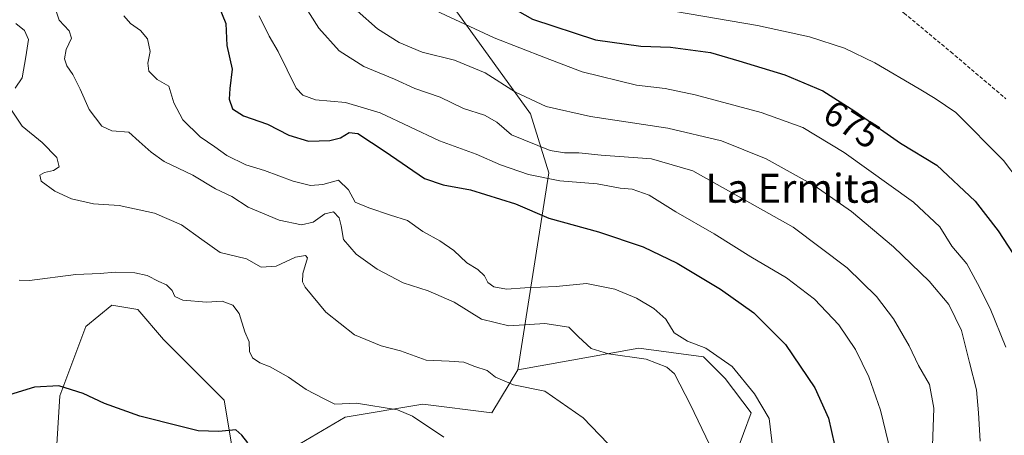
# Model space of a CAD drawing. Units: metres. Extents: x 638053 to 641513, y 4734440 to 4736822.
# Drawn here: x 641016 to 641288, y 4734910 to 4735025 of the extents above; entities that cross this region are included whole.
import ezdxf
from ezdxf.enums import TextEntityAlignment as Align

# ---------------------------------------------------------------- set-up
doc = ezdxf.new("R2010")
doc.units = ezdxf.units.M
doc.header["$MEASUREMENT"] = 0
doc.linetypes.add('TRAZOSX2', pattern=[1.5, 1, -0.5])
for name, color, linetype, lineweight in [('Cultivos herbáceos CxS', 92, 'Continuous', 0), ('Curva de nivel maestra', 36, 'Continuous', 30), ('Curva de nivel normal', 36, 'Continuous', 0), ('Matorral', 135, 'Continuous', 0), ('Matorral CxS', 135, 'Continuous', 0), ('Pastizal CxS', 92, 'Continuous', 0), ('Rótulo de curva de nivel directora', 19, 'Continuous', 0), ('Senda', 19, 'TRAZOSX2', 0), ('Texto cartográfico', 19, 'Continuous', 0)]:
    doc.layers.add(name, color=color, linetype=linetype, lineweight=lineweight)
doc.styles.add('Arial', font='txt', dxfattribs={"height": 0.2})

# ---------------------------------------------------------------- blocks, each defined once
blk = doc.blocks.new('*U172')
at = {"layer": 'Curva de nivel normal', "color": 36, "linetype": 'Continuous', "lineweight": 0}
blk.add_polyline3d([(641225.14, 4734894.19, 645), (641222.64, 4734915.01, 645), (641218.58, 4734921.88, 645), (641212.44, 4734929.44, 645), (641205.18, 4734934.52, 645), (641200.12, 4734936.48, 645), (641196.44, 4734938.8, 645), (641194.14, 4734942.5, 645), (641190.83, 4734945.51, 645), (641186, 4734948.35, 645), (641180.03, 4734950.81, 645), (641172.16, 4734952.38, 645), (641163.77, 4734951.55, 645), (641155.1, 4734951.18, 645), (641150.1, 4734950.88, 645), (641146.56, 4734951.49, 645), (641144.94, 4734952.64, 645), (641144.02, 4734954.52, 645), (641142.19, 4734956.32, 645), (641139.14, 4734958.11, 645), (641135.52, 4734961.54, 645), (641131.69, 4734964.25, 645), (641126.98, 4734966.76, 645), (641122.73, 4734969.86, 645), (641118.06, 4734971.3, 645), (641112.01, 4734973.36, 645), (641108.29, 4734974.88, 645), (641106.45, 4734978.34, 645), (641103.67, 4734980.95, 645), (641099.34, 4734979.76, 645), (641095.91, 4734979.49, 645), (641091.1, 4734980.76, 645), (641083.17, 4734983.66, 645), (641078.05, 4734985.27, 645), (641072.8, 4734987.82, 645), (641069.51, 4734990.18, 645), (641065.4, 4734992.98, 645), (641060.64, 4734997.68, 645), (641058.12, 4735002.36, 645), (641056.81, 4735006.98, 645), (641053.51, 4735008.82, 645), (641051.29, 4735011.12, 645), (641051, 4735013.36, 645), (641051.64, 4735016.56, 645), (641050.84, 4735020.12, 645), (641048.99, 4735022.43, 645), (641046.19, 4735024.36, 645), (641044.33, 4735026.43, 645)], dxfattribs=at)
blk = doc.blocks.new('*U176')
at = {"layer": 'Curva de nivel normal', "color": 36, "linetype": 'Continuous', "lineweight": 0}
blk.add_polyline3d([(641267.79, 4734907.49, 660), (641268.12, 4734917.93, 660), (641266.94, 4734924.42, 660), (641263.91, 4734929.76, 660), (641261.3, 4734935.16, 660), (641257.04, 4734942.64, 660), (641252.35, 4734948.83, 660), (641244.21, 4734956.76, 660), (641229.24, 4734967.98, 660), (641201.56, 4734983.53, 660), (641190.12, 4734986.93, 660), (641176.27, 4734987.92, 660), (641170.1, 4734988.53, 660), (641166.08, 4734988.56, 660), (641162.1, 4734989.18, 660), (641151.45, 4734993.56, 660), (641147.39, 4734997.08, 660), (641144.02, 4734999.02, 660), (641138.2, 4735000.8, 660), (641131.77, 4735003.92, 660), (641124.77, 4735006.34, 660), (641119.1, 4735008.92, 660), (641110.68, 4735012.47, 660), (641103.83, 4735016.8, 660), (641098.26, 4735023.01, 660), (641090.36, 4735035.5, 660)], dxfattribs=at)
blk = doc.blocks.new('*U181')
at = {"layer": 'Curva de nivel normal', "color": 36, "linetype": 'Continuous', "lineweight": 0}
blk.add_polyline3d([(641257.04, 4734902.5, 655), (641253.39, 4734917.38, 655), (641250.18, 4734926.61, 655), (641246.52, 4734934.17, 655), (641241.88, 4734940.99, 655), (641235.14, 4734948.07, 655), (641227.47, 4734953.94, 655), (641217.56, 4734959.82, 655), (641207.48, 4734966.17, 655), (641196.88, 4734972.24, 655), (641189.46, 4734976.82, 655), (641184.82, 4734978.5, 655), (641181.46, 4734978.78, 655), (641175.1, 4734979.98, 655), (641164.78, 4734980.77, 655), (641156.14, 4734982.6, 655), (641148.44, 4734985.24, 655), (641141.66, 4734988.21, 655), (641131.52, 4734991.9, 655), (641115.16, 4734999.64, 655), (641105.55, 4735002.52, 655), (641097.27, 4735003.18, 655), (641093.81, 4735004.54, 655), (641091.97, 4735006.45, 655), (641086.99, 4735016.62, 655), (641084.51, 4735020.8, 655), (641081.76, 4735026.5, 655)], dxfattribs=at)
blk = doc.blocks.new('*U183')
at = {"layer": 'Curva de nivel normal', "color": 36, "linetype": 'Continuous', "lineweight": 0}
blk.add_polyline3d([(641015.45, 4734953.33, 630), (641018.24, 4734953.2, 630), (641031.09, 4734954.86, 630), (641037.82, 4734955.21, 630), (641041.94, 4734955.54, 630), (641047.4, 4734955.37, 630), (641050.82, 4734954.65, 630), (641054.02, 4734953, 630), (641056.13, 4734952.08, 630), (641057.73, 4734950.46, 630), (641058.44, 4734948.8, 630), (641060.67, 4734947.76, 630), (641067.23, 4734947.24, 630), (641071.51, 4734947.49, 630), (641074.48, 4734946.45, 630), (641076.18, 4734944.13, 630), (641077.8, 4734939.05, 630), (641078.98, 4734936.22, 630), (641079.1, 4734933.58, 630), (641079.85, 4734931.86, 630), (641081.88, 4734930.45, 630), (641084.75, 4734929.32, 630), (641089.88, 4734926.46, 630), (641094.68, 4734923.04, 630), (641099.49, 4734920.55, 630), (641102.65, 4734919.02, 630), (641108.65, 4734919.34, 630), (641119.99, 4734917.48, 630), (641124.09, 4734915.69, 630), (641132.78, 4734909.91, 630)], dxfattribs=at)
blk = doc.blocks.new('*U193')
at = {"layer": 'Curva de nivel normal', "color": 36, "linetype": 'Continuous', "lineweight": 0}
for points in [[(641014.51, 4735024.36, 635), (641016.86, 4735022.43, 635), (641018.04, 4735019.95, 635), (641017.26, 4735015.12, 635), (641016.28, 4735009.28, 635), (641014.34, 4735006.42, 635)], [(641013.31, 4735000.36, 635), (641016.22, 4734995.93, 635), (641021.77, 4734991.39, 635), (641025.86, 4734987.25, 635), (641026.46, 4734984.71, 635), (641024.95, 4734983.64, 635), (641022.43, 4734983.11, 635), (641021.1, 4734982.34, 635), (641021.53, 4734980.73, 635), (641025.31, 4734977.98, 635), (641029.84, 4734975.8, 635), (641035.99, 4734974.47, 635), (641043.02, 4734974.02, 635), (641052.82, 4734971.84, 635), (641060.29, 4734968.63, 635), (641065.86, 4734964.54, 635), (641070.95, 4734960.99, 635), (641078.24, 4734959.23, 635), (641082.3, 4734956.9, 635), (641086.43, 4734957.22, 635), (641091.8, 4734959.66, 635), (641094.52, 4734960.13, 635), (641095.08, 4734959.52, 635), (641093.79, 4734955.15, 635), (641093.7, 4734952.83, 635), (641094.47, 4734951.41, 635), (641100.16, 4734944.47, 635), (641108.06, 4734938.17, 635), (641115.43, 4734935.12, 635), (641120.77, 4734933.76, 635), (641127.88, 4734931.21, 635), (641134.28, 4734930.96, 635), (641138.28, 4734930.63, 635), (641141.29, 4734929.45, 635), (641144.7, 4734928.31, 635), (641147, 4734926.49, 635), (641152.01, 4734924.34, 635), (641160.69, 4734922.64, 635), (641171.26, 4734915.27, 635), (641178.1, 4734908.13, 635)]]:
    blk.add_polyline3d(points, dxfattribs=at)
blk = doc.blocks.new('*U205')
at = {"layer": 'Curva de nivel normal', "color": 36, "linetype": 'Continuous', "lineweight": 0}
blk.add_polyline3d([(641206.15, 4734907.9, 640), (641200.96, 4734918.8, 640), (641196.5, 4734927.44, 640), (641194.4, 4734929.27, 640), (641188.64, 4734931.46, 640), (641178.27, 4734932.95, 640), (641173.43, 4734934.45, 640), (641169.98, 4734937.66, 640), (641167.3, 4734940.32, 640), (641160.65, 4734941.34, 640), (641150.69, 4734940.71, 640), (641143.21, 4734942.56, 640), (641135.59, 4734947.27, 640), (641128.4, 4734950.42, 640), (641121.55, 4734952.57, 640), (641114.32, 4734956.34, 640), (641108.55, 4734960.51, 640), (641105.08, 4734964.54, 640), (641104.42, 4734968.38, 640), (641103.88, 4734970.56, 640), (641102.29, 4734972.25, 640), (641099.88, 4734971.66, 640), (641096.7, 4734969.33, 640), (641093.47, 4734968.64, 640), (641087.3, 4734969.93, 640), (641078.67, 4734973.5, 640), (641074.17, 4734976.51, 640), (641069.63, 4734978.64, 640), (641063.37, 4734982.38, 640), (641055.47, 4734986.14, 640), (641051.89, 4734988.76, 640), (641048.55, 4734991.67, 640), (641045.76, 4734994.3, 640), (641040.99, 4734994.66, 640), (641038.28, 4734995.91, 640), (641034.76, 4735000.56, 640), (641032.24, 4735006.13, 640), (641030.22, 4735010.21, 640), (641028.59, 4735012.64, 640), (641027.99, 4735014.57, 640), (641028.44, 4735017.13, 640), (641029.86, 4735020.28, 640), (641029.28, 4735022.32, 640), (641026.49, 4735025.23, 640), (641025.04, 4735029.82, 640)], dxfattribs=at)
blk = doc.blocks.new('*U210')
at = {"layer": 'Curva de nivel maestra', "color": 36, "linetype": 'Continuous', "lineweight": 30}
blk.add_polyline3d([(641078.65, 4734908.32, 625), (641076.92, 4734910.46, 625), (641075.32, 4734911.92, 625), (641070.62, 4734911.48, 625), (641064.9, 4734911.64, 625), (641060.11, 4734912.82, 625), (641048.78, 4734915.71, 625), (641039.03, 4734919.24, 625), (641033.14, 4734921.98, 625), (641026.38, 4734924.05, 625), (641019.64, 4734923.76, 625), (641012.74, 4734921.62, 625)], dxfattribs=at)

msp = doc.modelspace()

# ---------------------------------------------------------------- linework, layer by layer
at = {"layer": 'Cultivos herbáceos CxS', "color": 92, "linetype": 'Continuous', "lineweight": 0}
for points in [[(641153.21, 4734928.53, 635.89), (641146.05, 4734916.59, 632.2), (641126.95, 4734918.98, 630.62), (641105.47, 4734915.39, 628.62), (641085.18, 4734903.45, 625.04), (641074.44, 4734905.84, 624.49), (641072.05, 4734920.17, 625.78), (641055.35, 4734936.89, 626.82), (641048.19, 4734945.25, 627.82), (641041.03, 4734946.44, 627.85), (641033.86, 4734940.47, 626.93), (641026.7, 4734921.36, 624.58), (641025.51, 4734903.45, 620.95), (641021.93, 4734891.51, 618.58), (640980.16, 4734881.96, 613.13), (640956.29, 4734875.99, 611.93), (640950.32, 4734879.57, 612.01), (640953.9, 4734897.48, 613.72), (640969.42, 4734929.72, 618.28), (640971.8, 4734953.61, 620.35), (640970.61, 4734973.91, 621.35), (640965.84, 4734988.24, 622.01), (640955.1, 4734998.99, 621.87)], [(641025.51, 4734903.45, 620.95), (641026.7, 4734921.36, 624.58), (641033.86, 4734940.47, 626.93), (641041.03, 4734946.44, 627.85), (641048.19, 4734945.25, 627.82), (641055.35, 4734936.89, 626.82), (641072.05, 4734920.17, 625.78), (641074.44, 4734905.84, 624.49)], [(641085.18, 4734903.45, 625.04), (641105.47, 4734915.39, 628.62), (641126.95, 4734918.98, 630.62), (641146.05, 4734916.59, 632.2), (641153.21, 4734928.53, 635.89), (641153.21, 4734928.53, 635.89), (641186.63, 4734934.5, 641.03), (641204.53, 4734932.11, 643.6), (641210.5, 4734926.14, 642.63), (641217.66, 4734916.59, 642.97), (641207.08, 4734888.02, 638.72)], [(641207.08, 4734888.02, 638.72), (641217.66, 4734916.59, 642.97), (641210.5, 4734926.14, 642.63), (641204.53, 4734932.11, 643.6), (641186.63, 4734934.5, 641.04), (641153.21, 4734928.53, 635.89)]]:
    msp.add_polyline3d(points, dxfattribs=at)
at = {"layer": 'Curva de nivel maestra', "color": 36, "linetype": 'Continuous', "lineweight": 30}
for points in [[(641130.79, 4735049.13, 675), (641137.44, 4735039.16, 675), (641143.73, 4735033.82, 675), (641150.23, 4735029.54, 675), (641157.29, 4735025.5, 675), (641174.63, 4735019.85, 675), (641187.15, 4735018.04, 675), (641195.41, 4735017.75, 675), (641206.41, 4735016.32, 675), (641214.25, 4735014.05, 675), (641226.96, 4735010.13, 675), (641237.52, 4735005.69, 675), (641246.32, 4735000.11, 675), (641258.92, 4734991.19, 675), (641268.94, 4734985.1, 675), (641279.54, 4734975.18, 675), (641285.96, 4734966.93, 675), (641290.09, 4734960.6, 675), (641294.51, 4734954.91, 675), (641297.61, 4734948.93, 675), (641302.68, 4734925.12, 675), (641303.68, 4734909.58, 675)], [(641069.82, 4735030.94, 650), (641072.57, 4735024.32, 650), (641072.77, 4735018.28, 650), (641074.31, 4735011.67, 650), (641073.65, 4735006.32, 650), (641073.44, 4735003.44, 650), (641074.41, 4735000.75, 650), (641077.42, 4734998.76, 650), (641084.01, 4734996.48, 650), (641089.97, 4734993.47, 650), (641095.39, 4734991.77, 650), (641101.26, 4734991.92, 650), (641104.2, 4734992.68, 650), (641106.56, 4734994.16, 650), (641109.03, 4734993.86, 650), (641116.57, 4734988.92, 650), (641127.46, 4734981.44, 650), (641132.58, 4734979.72, 650), (641140.14, 4734978.33, 650), (641152.53, 4734974.45, 650), (641161.77, 4734970.52, 650), (641175.54, 4734966.72, 650), (641187.86, 4734962.58, 650), (641197.23, 4734958.04, 650), (641209.25, 4734950.88, 650), (641218.44, 4734944.26, 650), (641227.17, 4734935.52, 650), (641235.3, 4734923.57, 650), (641239.09, 4734915.16, 650), (641240.73, 4734907.79, 650)]]:
    msp.add_polyline3d(points, dxfattribs=at)
at = {"layer": 'Curva de nivel normal', "color": 36, "linetype": 'Continuous', "lineweight": 0}
for points in [[(641280.99, 4734908.83, 665), (641280.46, 4734916.64, 665), (641279.93, 4734922.96, 665), (641277.96, 4734930.56, 665), (641275.78, 4734939.42, 665), (641272.32, 4734946.58, 665), (641266.9, 4734953.05, 665), (641257.02, 4734962.53, 665), (641245.43, 4734972.34, 665), (641235.06, 4734979.49, 665), (641221.78, 4734986.9, 665), (641209.48, 4734991.84, 665), (641194.65, 4734995.34, 665), (641173.26, 4734998.61, 665), (641161.02, 4735001.37, 665), (641152.56, 4735005.38, 665), (641144.19, 4735010.73, 665), (641135.75, 4735014.16, 665), (641126.77, 4735016.44, 665), (641120.42, 4735019.1, 665), (641114.47, 4735022.82, 665), (641108.82, 4735027.83, 665)], [(641288.03, 4734934.78, 670), (641283.75, 4734945.45, 670), (641280.25, 4734952.39, 670), (641277.31, 4734957.89, 670), (641273.14, 4734962.7, 670), (641269.79, 4734968.04, 670), (641262.56, 4734974.92, 670), (641243.42, 4734988.67, 670), (641231.97, 4734995.58, 670), (641220.47, 4734999.73, 670), (641202.23, 4735004.62, 670), (641193.94, 4735006.39, 670), (641185.95, 4735007.32, 670), (641170.97, 4735010.98, 670), (641160.83, 4735014.8, 670), (641146.7, 4735020.37, 670), (641130.42, 4735027.97, 670)], [(641196.76, 4735027.69, 680), (641219.42, 4735023.78, 680), (641233.76, 4735020.66, 680), (641243.44, 4735017.5, 680), (641251.89, 4735013.41, 680), (641264.09, 4735006.29, 680), (641268.49, 4735003.55, 680), (641274.19, 4734999.73, 680), (641287.4, 4734986.42, 680), (641296.02, 4734974.98, 680)]]:
    msp.add_polyline3d(points, dxfattribs=at)
at = {"layer": 'Matorral', "color": 135, "linetype": 'Continuous', "lineweight": 0}
for points in [[(641153.21, 4734928.53, 635.89), (641161.76, 4734983, 656.88), (641156.71, 4734999.33, 662.89), (641136.6, 4735027.17, 670.64), (641119.58, 4735047.88, 670.72), (641105.78, 4735074.53, 666.68), (641101.26, 4735088.74, 665.89), (641097.29, 4735110.19, 668.04), (641105.98, 4735115.6, 672.06), (641130.8, 4735109.81, 678.01), (641154.29, 4735098.35, 680.5), (641167.48, 4735085.5, 680.87), (641175.1, 4735085.79, 682.84), (641177.66, 4735087.64, 682.35), (641180.67, 4735089.81, 681.88), (641181.02, 4735114.6, 674.68), (641177.46, 4735158.94, 660.02), (641179.69, 4735167.28, 657.62), (641186.98, 4735176.45, 653.53), (641202.67, 4735191.99, 647.17)], [(641153.21, 4734928.53, 635.89), (641146.05, 4734916.59, 632.2), (641126.95, 4734918.98, 630.62), (641105.47, 4734915.39, 628.62), (641085.18, 4734903.45, 625.04), (641074.44, 4734905.84, 624.49), (641072.05, 4734920.17, 625.78), (641055.35, 4734936.89, 626.82), (641048.19, 4734945.25, 627.82), (641041.03, 4734946.44, 627.85), (641033.86, 4734940.47, 626.93), (641026.7, 4734921.36, 624.58), (641025.51, 4734903.45, 620.95), (641021.93, 4734891.51, 618.58), (640980.16, 4734881.96, 613.13), (640956.29, 4734875.99, 611.93), (640950.32, 4734879.57, 612.01), (640953.9, 4734897.48, 613.72), (640969.42, 4734929.72, 618.28), (640971.8, 4734953.61, 620.35), (640970.61, 4734973.91, 621.35), (640965.84, 4734988.24, 622.01), (640955.1, 4734998.99, 621.87)]]:
    msp.add_polyline3d(points, dxfattribs=at)
at = {"layer": 'Matorral CxS', "color": 135, "linetype": 'Continuous', "lineweight": 0}
for points in [[(641136.6, 4735027.17, 670.64), (641156.71, 4734999.33, 662.89), (641161.76, 4734983, 656.88), (641153.21, 4734928.53, 635.89), (641146.05, 4734916.59, 632.2), (641126.95, 4734918.98, 630.62), (641105.47, 4734915.39, 628.62), (641085.18, 4734903.45, 625.04)], [(641074.44, 4734905.84, 624.49), (641072.05, 4734920.17, 625.78), (641055.35, 4734936.89, 626.82), (641048.19, 4734945.25, 627.82), (641041.03, 4734946.44, 627.85), (641033.86, 4734940.47, 626.93), (641026.7, 4734921.36, 624.58), (641025.51, 4734903.45, 620.95)]]:
    msp.add_polyline3d(points, dxfattribs=at)
at = {"layer": 'Pastizal CxS', "color": 92, "linetype": 'Continuous', "lineweight": 0}
for points in [[(641153.21, 4734928.53, 635.89), (641161.76, 4734983, 656.88), (641156.71, 4734999.33, 662.89), (641136.6, 4735027.17, 670.64), (641119.58, 4735047.88, 670.72), (641105.78, 4735074.53, 666.68), (641101.26, 4735088.74, 665.89), (641097.29, 4735110.19, 668.04), (641105.98, 4735115.6, 672.06), (641130.8, 4735109.81, 678.01), (641154.29, 4735098.35, 680.5), (641167.48, 4735085.5, 680.87), (641175.1, 4735085.79, 682.84), (641177.66, 4735087.64, 682.35), (641180.67, 4735089.81, 681.88), (641181.02, 4735114.6, 674.68), (641177.46, 4735158.94, 660.02), (641179.69, 4735167.28, 657.62), (641186.98, 4735176.45, 653.53), (641202.67, 4735191.99, 647.17)], [(641207.08, 4734888.02, 638.72), (641217.66, 4734916.59, 642.97), (641210.5, 4734926.14, 642.63), (641204.53, 4734932.11, 643.6), (641186.63, 4734934.5, 641.03), (641153.21, 4734928.53, 635.89), (641161.76, 4734983, 656.88), (641156.71, 4734999.33, 662.89), (641136.6, 4735027.17, 670.64)], [(641207.08, 4734888.02, 638.72), (641217.66, 4734916.59, 642.97), (641210.5, 4734926.14, 642.63), (641204.53, 4734932.11, 643.6), (641186.63, 4734934.5, 641.04), (641153.21, 4734928.53, 635.89)]]:
    msp.add_polyline3d(points, dxfattribs=at)
at = {"layer": 'Senda', "color": 19, "linetype": 'TRAZOSX2', "lineweight": 0}
msp.add_polyline3d([(641147.32, 4735111.76, 679.02), (641159.07, 4735103.52, 679.7), (641168.92, 4735097.73, 679.28), (641174.69, 4735092.63, 680.62), (641179.1, 4735085.21, 683.83), (641181.25, 4735078.23, 687.02), (641183.36, 4735074.57, 687.89), (641192.56, 4735067, 688.62), (641200.43, 4735061.95, 688.38), (641214.47, 4735054.24, 686.9), (641223.24, 4735049.68, 685.44), (641231.63, 4735045.19, 684.66), (641242.38, 4735039.15, 683.41), (641249.79, 4735034.52, 682.95), (641259.93, 4735027.22, 682.17), (641272.85, 4735016.46, 681.72), (641288.06, 4735003.52, 681.85)], dxfattribs=at)

# ---------------------------------------------------------------- block references
at = {"layer": 'Curva de nivel maestra', "color": 36, "linetype": 'Continuous', "lineweight": 30}
msp.add_blockref('*U210', (0, 0), dxfattribs=at)
at = {"layer": 'Curva de nivel normal', "color": 36, "linetype": 'Continuous', "lineweight": 0}
for name in ['*U183', '*U193', '*U205', '*U172', '*U181', '*U176']:
    msp.add_blockref(name, (0, 0), dxfattribs=at)

# ---------------------------------------------------------------- texts
at = {"layer": 'Rótulo de curva de nivel directora', "color": 19, "linetype": 'Continuous', "lineweight": 0, "style": 'Arial'}
msp.add_text('675', height=7, rotation=-32.3784, dxfattribs=at).set_placement((641245.51, 4734996.45), align=Align.MIDDLE_CENTER)
at = {"layer": 'Texto cartográfico', "color": 19, "linetype": 'Continuous', "lineweight": 0, "style": 'Arial'}
msp.add_text('La Ermita', height=8, dxfattribs=at).set_placement((641229.27, 4734978.75), align=Align.MIDDLE_CENTER)

doc.saveas('drawing.dxf')
